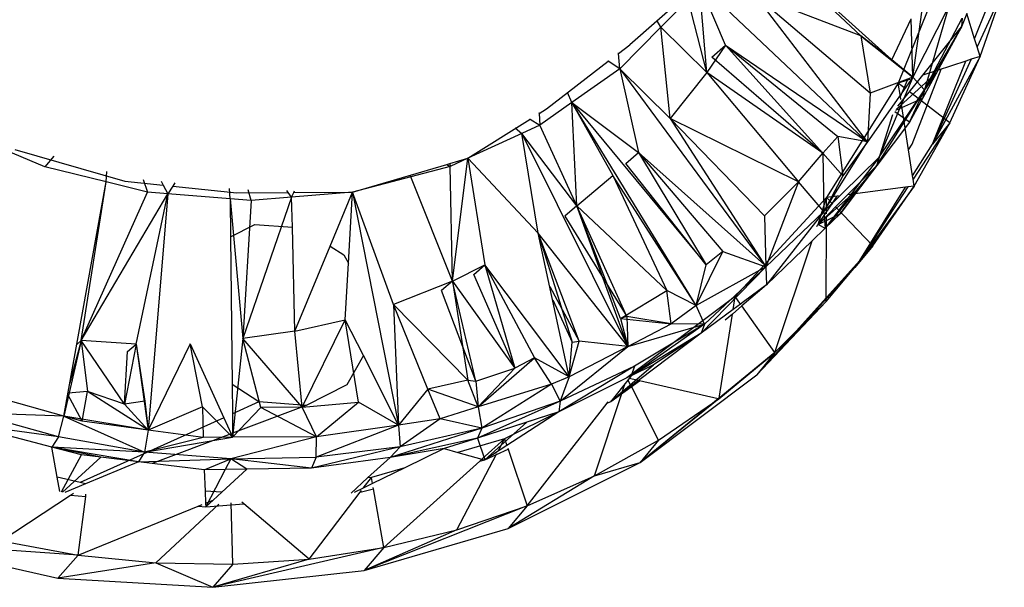
# Model space of a CAD drawing. Extents: x -21.3 to 23, y -17 to 17.4.
# Drawn here: x 1 to 3.8, y -4.4 to -2.8 of the extents above; entities that cross this region are included whole.
import ezdxf

# ---------------------------------------------------------------- set-up
doc = ezdxf.new("R2010")
doc.units = 0
doc.header["$MEASUREMENT"] = 0
doc.layers.get('0').update_dxf_attribs({"linetype": 'CONTINUOUS'})

msp = doc.modelspace()

# ---------------------------------------------------------------- linework, layer by layer
for p, q in [((3.1371, -2.6229), (3.463, -2.9163)), ((3.3764, -2.8498), (3.1371, -2.6229)), ((2.9264, -2.7031), (2.7316, -2.8743)), ((2.9467, -2.9522), (2.9253, -2.7041)), ((2.999, -2.8757), (2.9256, -2.7038)), ((2.9264, -2.7031), (3.3846, -3.1361)), ((3.7775, -2.714), (3.7013, -2.8802)), ((3.7098, -2.9072), (3.7775, -2.714)), ((2.8947, -2.7477), (2.8183, -2.8254)), ((2.9467, -2.9522), (2.8947, -2.7477)), ((3.3859, -3.134), (3.0816, -2.7364)), ((3.4027, -3.0094), (3.0816, -2.7364)), ((3.3764, -2.8498), (3.0816, -2.7364)), ((3.5796, -2.7384), (3.4815, -2.982)), ((3.5217, -2.9646), (3.5519, -2.7501)), ((3.6229, -2.7665), (3.5217, -2.9646)), ((3.6229, -2.7665), (3.5543, -3.0008)), ((3.6945, -2.8583), (3.729, -2.7723)), ((3.463, -2.9163), (3.5173, -2.8017)), ((3.5217, -2.9646), (3.5173, -2.8017)), ((3.5543, -3.0008), (3.6598, -2.8002)), ((3.6724, -2.7875), (3.6577, -2.824)), ((3.6598, -2.8002), (3.6577, -2.824)), ((3.6945, -2.8583), (3.6724, -2.7875)), ((2.8183, -2.8254), (2.7036, -2.942)), ((2.8183, -2.8254), (2.8078, -2.8073)), ((2.8441, -3.0801), (2.8183, -2.8254)), ((2.9467, -2.9522), (2.8183, -2.8254)), ((3.5495, -2.9597), (3.6577, -2.824)), ((3.6577, -2.824), (3.5543, -3.0008)), ((3.6577, -2.824), (3.5877, -2.9529)), ((3.463, -2.9163), (3.3764, -2.8498)), ((3.3764, -2.8498), (3.5217, -2.9646)), ((3.3764, -2.8498), (3.4027, -3.0094)), ((3.7013, -2.8802), (3.6945, -2.8583)), ((2.7002, -2.8985), (2.7316, -2.8743)), ((2.999, -2.8757), (2.9467, -2.9522)), ((2.9608, -2.9088), (2.999, -2.8757)), ((2.999, -2.8757), (3.2709, -3.1772)), ((2.999, -2.8757), (3.395, -3.1458)), ((2.999, -2.8757), (3.313, -3.1311)), ((3.7098, -2.9072), (3.7013, -2.8802)), ((2.7002, -2.8985), (2.7001, -2.8973)), ((2.7036, -2.942), (2.7002, -2.8985)), ((3.2709, -3.1772), (2.9608, -2.9088)), ((3.7098, -2.9072), (3.5765, -3.1524)), ((3.6256, -3.0928), (3.7098, -2.9072)), ((3.7098, -2.9072), (3.6853, -2.9152)), ((2.4985, -3.0539), (2.6715, -2.9206)), ((2.7036, -2.942), (2.5693, -3.0362)), ((2.6715, -2.9206), (2.6706, -2.92)), ((2.7036, -2.942), (2.6715, -2.9206)), ((2.7036, -2.942), (2.756, -3.1753)), ((2.7036, -2.942), (3.1074, -3.4897)), ((2.8441, -3.0801), (2.7036, -2.942)), ((3.5217, -2.9646), (3.463, -2.9163)), ((3.6696, -2.9203), (3.5495, -2.9597)), ((3.6853, -2.9152), (3.5765, -3.1524)), ((3.5765, -3.1524), (3.6696, -2.9203)), ((3.6853, -2.9152), (3.6696, -2.9203)), ((2.9467, -2.9522), (2.8441, -3.0801)), ((2.9467, -2.9522), (3.2029, -3.2579)), ((3.2709, -3.1772), (2.9467, -2.9522)), ((3.5217, -2.9646), (3.395, -3.1458)), ((3.5217, -2.9646), (3.4027, -3.0094)), ((3.5217, -2.9646), (3.4283, -3.1884)), ((3.5877, -2.9529), (3.4762, -3.054)), ((3.4896, -3.0348), (3.5495, -2.9597)), ((3.5197, -3.1526), (3.601, -2.9429)), ((3.5217, -2.9646), (3.5543, -3.0008)), ((3.5877, -2.9529), (3.5489, -3.0243)), ((3.5877, -2.9529), (3.5543, -3.0008)), ((3.4815, -2.982), (3.3859, -3.134)), ((3.5071, -2.9737), (3.4815, -2.982)), ((3.4872, -3.0192), (3.4815, -2.982)), ((3.5019, -2.9977), (3.4815, -2.982)), ((3.4872, -3.0192), (3.5071, -2.9737)), ((3.5133, -2.9716), (3.5071, -2.9737)), ((2.5693, -3.0362), (2.5571, -3.0075)), ((3.4027, -3.0094), (3.395, -3.1458)), ((3.4211, -3.2117), (3.5543, -3.0008)), ((3.4283, -3.1884), (3.5543, -3.0008)), ((3.5489, -3.0243), (3.4739, -3.0582)), ((3.4886, -3.0279), (3.4872, -3.0192)), ((3.5127, -3.0909), (3.5543, -3.0008)), ((3.6256, -3.0928), (3.5127, -3.0059)), ((3.5489, -3.0243), (3.5127, -3.0909)), ((3.5543, -3.0008), (3.5489, -3.0243)), ((2.5693, -3.0362), (2.4802, -3.0989)), ((2.9172, -3.6027), (2.5693, -3.0362)), ((2.5693, -3.0362), (2.9448, -3.4897)), ((2.5837, -3.3246), (2.5693, -3.0362)), ((2.5693, -3.0362), (2.6841, -3.2397)), ((2.5693, -3.0362), (2.756, -3.1753)), ((3.4803, -3.0465), (3.4896, -3.0348)), ((3.5212, -3.2407), (3.4896, -3.0348)), ((2.4779, -3.064), (2.4781, -3.0667)), ((2.4781, -3.0667), (2.4985, -3.0539)), ((2.4781, -3.0667), (2.4802, -3.0989)), ((3.4211, -3.2117), (3.4666, -3.069)), ((3.5127, -3.0909), (3.4718, -3.062)), ((2.279, -3.1918), (2.4532, -3.0824)), ((2.4114, -3.1067), (2.4297, -3.1222)), ((2.4802, -3.0989), (2.4297, -3.1222)), ((2.4512, -3.0811), (2.4532, -3.0824)), ((2.4532, -3.0824), (2.4802, -3.0989)), ((2.5837, -3.3246), (2.4802, -3.0989)), ((3.2029, -3.2579), (2.8441, -3.0801)), ((3.1074, -3.3521), (2.8441, -3.0801)), ((2.8441, -3.0801), (3.1112, -3.495)), ((3.5127, -3.0909), (3.4211, -3.2117)), ((3.6256, -3.0928), (3.5226, -3.2498)), ((3.5256, -3.2695), (3.6256, -3.0928)), ((3.6256, -3.0928), (3.5765, -3.1524)), ((2.4297, -3.1222), (2.279, -3.1918)), ((2.4297, -3.1222), (2.726, -3.7172)), ((2.476, -3.4007), (2.4297, -3.1222)), ((2.5837, -3.3246), (2.4297, -3.1222)), ((3.313, -3.1311), (3.2709, -3.1772)), ((3.395, -3.1458), (3.313, -3.1311)), ((3.313, -3.1311), (3.3262, -3.2409)), ((3.395, -3.1458), (3.3859, -3.134)), ((1.0974, -3.2157), (0.9304, -3.1454)), ((3.2732, -3.3404), (3.395, -3.1458)), ((3.3846, -3.1361), (3.2808, -3.3012)), ((3.395, -3.1458), (3.3262, -3.2409)), ((3.3846, -3.1361), (3.395, -3.1458)), ((3.51, -3.1679), (3.5197, -3.1526)), ((3.5212, -3.2407), (3.5765, -3.1524)), ((1.0142, -3.167), (1.3215, -3.2555)), ((1.1232, -3.1861), (1.0974, -3.2157)), ((2.7208, -3.2058), (2.756, -3.1753)), ((3.1074, -3.4897), (2.756, -3.1753)), ((2.756, -3.1753), (2.9448, -3.4897)), ((2.756, -3.1753), (2.9914, -3.4524)), ((3.2029, -3.2579), (3.2709, -3.1772)), ((3.2709, -3.1772), (3.3262, -3.2409)), ((3.2709, -3.1772), (3.2732, -3.3404)), ((3.2732, -3.3404), (3.4283, -3.1884)), ((3.4283, -3.1884), (3.277, -3.3868)), ((3.4283, -3.1884), (3.4211, -3.2117)), ((1.2687, -3.2579), (1.0974, -3.2157)), ((1.9575, -3.2859), (2.2203, -3.209)), ((2.2294, -3.2147), (2.1204, -3.2433)), ((2.2203, -3.209), (2.2286, -3.2065)), ((2.2203, -3.209), (2.2294, -3.2147)), ((2.2286, -3.2065), (2.279, -3.1918)), ((2.2286, -3.2065), (2.2294, -3.2147)), ((2.279, -3.1918), (2.2294, -3.2147)), ((2.236, -3.5349), (2.2294, -3.2147)), ((2.236, -3.5349), (2.279, -3.1918)), ((2.279, -3.1918), (2.3271, -3.489)), ((2.279, -3.1918), (2.476, -3.4007)), ((2.9448, -3.4897), (2.7208, -3.2058)), ((3.4211, -3.2117), (3.277, -3.3868)), ((3.3188, -3.3464), (3.4211, -3.2117)), ((3.4211, -3.2117), (3.34, -3.2935)), ((3.4211, -3.2117), (3.376, -3.2711)), ((1.2687, -3.2579), (1.2709, -3.2287)), ((2.1204, -3.2433), (1.9575, -3.2859)), ((2.1167, -3.2393), (2.1204, -3.2433)), ((2.236, -3.5349), (2.1204, -3.2433)), ((2.5837, -3.3246), (2.6841, -3.2397)), ((2.9172, -3.6027), (2.6841, -3.2397)), ((2.6841, -3.2397), (2.8353, -3.5615)), ((3.3262, -3.2409), (3.2732, -3.3404)), ((3.5226, -3.2498), (3.5212, -3.2407)), ((1.151, -3.912), (1.2687, -3.2579)), ((1.1994, -3.7004), (1.2687, -3.2579)), ((1.3844, -3.2865), (1.2687, -3.2579)), ((1.3215, -3.2555), (1.4287, -3.2667)), ((1.3725, -3.2506), (1.3844, -3.2865)), ((1.4231, -3.2559), (1.4287, -3.2667)), ((1.4287, -3.2667), (1.4413, -3.2911)), ((1.4552, -3.2695), (1.4413, -3.2911)), ((1.4613, -3.2599), (1.4552, -3.2695)), ((1.4552, -3.2695), (1.6338, -3.2883)), ((3.2029, -3.2579), (3.1074, -3.3521)), ((3.2029, -3.2579), (3.1112, -3.495)), ((3.2732, -3.3404), (3.2029, -3.2579)), ((3.376, -3.2711), (3.2572, -3.3771)), ((3.376, -3.2711), (3.3188, -3.3464)), ((3.5082, -3.2718), (3.3736, -3.4769)), ((3.5256, -3.2695), (3.3809, -3.4688)), ((3.4103, -3.4362), (3.5256, -3.2695)), ((3.5082, -3.2718), (3.5011, -3.2727)), ((3.5256, -3.2695), (3.5082, -3.2718)), ((3.5256, -3.2695), (3.5226, -3.2498)), ((1.1994, -3.7004), (1.3844, -3.2865)), ((1.1994, -3.7004), (1.4413, -3.2911)), ((1.3525, -3.7106), (1.4413, -3.2911)), ((1.4413, -3.2911), (1.3844, -3.2865)), ((1.4413, -3.2911), (1.3866, -3.9511)), ((1.6153, -3.3053), (1.4413, -3.2911)), ((1.6153, -3.3053), (1.6139, -3.276)), ((1.6338, -3.2883), (1.7776, -3.2872)), ((1.674, -3.31), (1.666, -3.2796)), ((1.7776, -3.2872), (1.7739, -3.2819)), ((1.787, -3.3004), (1.7776, -3.2872)), ((1.9575, -3.2859), (1.787, -3.3004)), ((1.787, -3.3004), (1.7928, -3.2871)), ((1.7928, -3.2871), (1.7949, -3.2824)), ((1.7928, -3.2871), (1.9575, -3.2859)), ((1.8948, -3.437), (1.9575, -3.2859)), ((1.9459, -3.4849), (1.9575, -3.2859)), ((2.0719, -3.5997), (1.9575, -3.2859)), ((1.9575, -3.2859), (2.0857, -3.937)), ((3.34, -3.2935), (3.2572, -3.3771)), ((3.2572, -3.3771), (3.3106, -3.2973)), ((3.3106, -3.2973), (3.2808, -3.3012)), ((3.3143, -3.2969), (3.3106, -3.2973)), ((3.5011, -3.2727), (3.34, -3.2935)), ((3.3736, -3.4769), (3.5011, -3.2727)), ((1.6153, -3.3053), (1.6164, -3.411)), ((1.674, -3.31), (1.6153, -3.3053)), ((1.6153, -3.3053), (1.651, -3.695)), ((1.787, -3.3004), (1.651, -3.695)), ((1.674, -3.31), (1.651, -3.695)), ((1.787, -3.3004), (1.674, -3.31)), ((1.7891, -3.3843), (1.787, -3.3004)), ((2.5834, -3.3248), (2.5501, -3.3536)), ((2.7237, -3.6336), (2.5837, -3.3246)), ((2.726, -3.7172), (2.5837, -3.3246)), ((2.7058, -3.639), (2.5837, -3.3246)), ((2.8353, -3.5615), (2.5837, -3.3246)), ((3.2808, -3.3012), (3.1074, -3.4897)), ((3.2572, -3.3771), (3.2808, -3.3012)), ((3.2807, -3.3468), (3.2808, -3.3012)), ((3.2988, -3.32), (3.2808, -3.3012)), ((2.5501, -3.3536), (2.7237, -3.6336)), ((3.1074, -3.3521), (3.1112, -3.495)), ((3.1112, -3.495), (3.2732, -3.3404)), ((3.2732, -3.3404), (3.1134, -3.5449)), ((3.2572, -3.3771), (3.3188, -3.3464)), ((3.2732, -3.3404), (3.277, -3.3868)), ((3.3188, -3.3464), (3.277, -3.3868)), ((3.2804, -3.5915), (3.2807, -3.3534)), ((3.4103, -3.4362), (3.3062, -3.3277)), ((1.6164, -3.411), (1.6846, -3.3763)), ((1.6846, -3.3763), (1.7891, -3.3843)), ((3.2538, -3.3822), (3.2547, -3.3797)), ((3.2547, -3.3797), (3.2572, -3.3771)), ((3.2572, -3.3771), (3.277, -3.3868)), ((1.7963, -3.6744), (1.7891, -3.3843)), ((2.5625, -3.8021), (2.476, -3.4007)), ((2.726, -3.7172), (2.476, -3.4007)), ((2.5897, -3.7024), (2.476, -3.4007)), ((2.476, -3.4007), (2.5703, -3.7051)), ((3.277, -3.3868), (3.2406, -3.4219)), ((1.6164, -3.411), (1.6207, -3.8241)), ((1.7963, -3.6744), (1.8948, -3.437)), ((1.8948, -3.437), (1.9325, -3.4614)), ((3.2406, -3.4219), (3.1134, -3.5449)), ((3.1368, -3.7344), (3.2406, -3.4219)), ((3.2804, -3.5915), (3.4103, -3.4362)), ((3.4103, -3.4362), (3.3604, -3.497)), ((3.4103, -3.4362), (3.3736, -3.4769)), ((1.9325, -3.4614), (1.9459, -3.4849)), ((2.9172, -3.6027), (2.9914, -3.4524)), ((2.9914, -3.4524), (2.9448, -3.4897)), ((2.9914, -3.4524), (3.1112, -3.495)), ((1.9367, -3.6427), (1.9459, -3.4849)), ((2.236, -3.5349), (2.3271, -3.489)), ((2.296, -3.516), (2.3271, -3.489)), ((2.5625, -3.8021), (2.3271, -3.489)), ((2.3271, -3.489), (2.4107, -3.7781)), ((2.3271, -3.489), (2.465, -3.7496)), ((2.9172, -3.6027), (2.9448, -3.4897)), ((3.1065, -3.4907), (3.026, -3.5782)), ((3.3736, -3.4769), (3.0859, -3.7963)), ((3.1074, -3.4897), (3.1112, -3.495)), ((2.4107, -3.7781), (2.296, -3.516)), ((3.1112, -3.495), (2.9172, -3.6027)), ((3.1112, -3.495), (2.9304, -3.6806)), ((3.1112, -3.495), (2.9398, -3.6548)), ((3.0859, -3.7963), (3.3604, -3.497)), ((3.1112, -3.495), (3.1134, -3.5449)), ((2.236, -3.5349), (2.0719, -3.5997)), ((2.236, -3.5349), (2.2058, -3.5612)), ((2.3013, -3.8141), (2.236, -3.5349)), ((2.236, -3.5349), (2.2793, -3.8113)), ((2.236, -3.5349), (2.4107, -3.7781)), ((3.1134, -3.5449), (3.0444, -3.6042)), ((3.1134, -3.5449), (3.049, -3.5926)), ((2.3013, -3.8141), (2.2058, -3.5612)), ((2.5081, -3.5498), (2.5897, -3.7024)), ((2.7058, -3.639), (2.8353, -3.5615)), ((2.8471, -3.6543), (2.8353, -3.5615)), ((2.9172, -3.6027), (2.8353, -3.5615)), ((2.1672, -3.8371), (2.0719, -3.5997)), ((2.0719, -3.5997), (2.0857, -3.937)), ((2.2793, -3.8113), (2.0719, -3.5997)), ((2.5162, -3.5873), (2.5703, -3.7051)), ((3.026, -3.5782), (2.7237, -3.8052)), ((3.0203, -3.6139), (3.026, -3.5782)), ((3.0406, -3.5988), (3.0203, -3.6139)), ((3.0406, -3.5988), (3.026, -3.5782)), ((3.049, -3.5926), (3.0406, -3.5988)), ((3.2804, -3.5915), (3.0859, -3.7963)), ((3.1368, -3.7344), (3.2804, -3.5915)), ((2.9172, -3.6027), (2.8471, -3.6543)), ((2.9398, -3.6548), (2.9172, -3.6027)), ((3.0203, -3.6139), (2.9304, -3.6806)), ((2.9807, -3.8618), (3.0182, -3.6268)), ((3.0182, -3.6268), (2.9983, -3.644)), ((3.0444, -3.6042), (3.0182, -3.6268)), ((3.1368, -3.7344), (3.0444, -3.6042)), ((1.7963, -3.6744), (1.9367, -3.6427)), ((1.8161, -3.8866), (1.9367, -3.6427)), ((1.9875, -3.7431), (1.9367, -3.6427)), ((1.9734, -3.8731), (1.9367, -3.6427)), ((2.7237, -3.6336), (2.7058, -3.639)), ((2.7058, -3.639), (2.726, -3.7172)), ((2.7058, -3.639), (2.8471, -3.6543)), ((2.8471, -3.6543), (2.7237, -3.6336)), ((2.7237, -3.6336), (2.726, -3.7172)), ((2.726, -3.7172), (2.8471, -3.6543)), ((2.726, -3.7172), (2.9398, -3.6548)), ((2.9398, -3.6548), (2.7352, -3.7997)), ((2.9398, -3.6548), (2.7451, -3.7729)), ((2.9398, -3.6548), (2.8471, -3.6543)), ((2.9398, -3.6548), (2.9304, -3.6806)), ((1.7963, -3.6744), (1.651, -3.695)), ((1.8161, -3.8866), (1.7963, -3.6744)), ((2.9304, -3.6806), (2.7352, -3.7997)), ((2.9304, -3.6806), (2.7558, -3.8126)), ((2.9304, -3.6806), (2.7977, -3.7686)), ((1.1994, -3.7004), (1.151, -3.912)), ((1.1994, -3.7004), (1.1677, -3.8191)), ((1.1871, -3.7115), (1.1994, -3.7004)), ((1.3525, -3.7106), (1.1994, -3.7004)), ((1.32, -3.8784), (1.1994, -3.7004)), ((1.1994, -3.7004), (1.2169, -3.8429)), ((1.3525, -3.7106), (1.32, -3.8784)), ((1.329, -3.7316), (1.3525, -3.7106)), ((1.3525, -3.7106), (1.3866, -3.9511)), ((1.3525, -3.7106), (1.3774, -3.8701)), ((1.5036, -3.7096), (1.3866, -3.9511)), ((1.5036, -3.7096), (1.5975, -3.9167)), ((1.5378, -3.8862), (1.5036, -3.7096)), ((1.651, -3.695), (1.6222, -3.9711)), ((1.7009, -3.8883), (1.651, -3.695)), ((1.8161, -3.8866), (1.651, -3.695)), ((2.5625, -3.8021), (2.5897, -3.7024)), ((2.5625, -3.8021), (2.5703, -3.7051)), ((2.5703, -3.7051), (2.5897, -3.7024)), ((2.726, -3.7172), (2.5897, -3.7024)), ((1.32, -3.8784), (1.329, -3.7316)), ((2.5372, -3.87), (2.726, -3.7172)), ((2.726, -3.7172), (2.5625, -3.8021)), ((2.9803, -3.8639), (3.1368, -3.7344)), ((3.1368, -3.7344), (2.9807, -3.8618)), ((3.1368, -3.7344), (3.0859, -3.7963)), ((1.9875, -3.7431), (1.9409, -3.8243)), ((2.0857, -3.937), (1.9875, -3.7431)), ((2.3085, -3.8861), (2.465, -3.7496)), ((2.465, -3.7496), (2.4107, -3.7781)), ((2.5127, -3.8226), (2.465, -3.7496)), ((2.5625, -3.8021), (2.465, -3.7496)), ((2.3013, -3.8141), (2.4107, -3.7781)), ((2.4107, -3.7781), (2.3085, -3.8861)), ((2.7451, -3.7729), (2.5334, -3.9002)), ((2.7451, -3.7729), (2.5372, -3.87)), ((2.6784, -3.8711), (2.7977, -3.7686)), ((2.7977, -3.7686), (2.7352, -3.7997)), ((2.7451, -3.7729), (2.7352, -3.7997)), ((2.2793, -3.8113), (2.1672, -3.8371)), ((2.2793, -3.8113), (2.3013, -3.8141)), ((2.3085, -3.8861), (2.2793, -3.8113)), ((2.3013, -3.8141), (2.3085, -3.8861)), ((2.5625, -3.8021), (2.5127, -3.8226)), ((2.7237, -3.8052), (2.5334, -3.9002)), ((2.5625, -3.8021), (2.5372, -3.87)), ((2.7297, -3.8066), (2.6784, -3.8711)), ((2.7558, -3.8126), (2.6784, -3.8711)), ((2.6784, -3.8711), (2.759, -3.8133)), ((2.7097, -3.8474), (2.7186, -3.8206)), ((2.7352, -3.7997), (2.7237, -3.8052)), ((2.7353, -3.8281), (2.7265, -3.8107)), ((2.7352, -3.7997), (2.7297, -3.8066)), ((2.7558, -3.8126), (2.7297, -3.8066)), ((2.9786, -3.8635), (2.759, -3.8133)), ((2.7601, -4.0418), (3.0859, -3.7963)), ((1.151, -3.912), (0.9178, -3.847)), ((1.2169, -3.8429), (1.1625, -3.8481)), ((1.2016, -3.9261), (1.2169, -3.8429)), ((1.3866, -3.9511), (1.2169, -3.8429)), ((1.32, -3.8784), (1.2169, -3.8429)), ((1.6954, -3.8724), (1.6207, -3.8241)), ((1.6207, -3.8241), (1.6216, -3.9058)), ((1.9409, -3.8243), (1.8279, -3.8823)), ((2.1672, -3.8371), (2.0857, -3.937)), ((2.2019, -3.9192), (2.1672, -3.8371)), ((2.3085, -3.8861), (2.1672, -3.8371)), ((2.5127, -3.8226), (2.3085, -3.8861)), ((2.5127, -3.8226), (2.3184, -3.9452)), ((2.5127, -3.8226), (2.5372, -3.87)), ((2.6332, -4.0787), (2.7094, -3.8485)), ((2.8121, -3.9789), (2.7361, -3.8296)), ((1.2016, -3.9261), (1.1618, -3.8519)), ((1.3774, -3.8701), (1.32, -3.8784)), ((1.3774, -3.8701), (1.3866, -3.9511)), ((1.6954, -3.8724), (1.6216, -3.9058)), ((1.8279, -3.8823), (1.6954, -3.8724)), ((1.8161, -3.8866), (1.9734, -3.8731)), ((1.8569, -3.9695), (1.9734, -3.8731)), ((2.0857, -3.937), (1.9734, -3.8731)), ((2.5372, -3.87), (2.3061, -3.9732)), ((2.5372, -3.87), (2.3184, -3.9452)), ((2.4447, -4.1625), (2.6687, -3.8756)), ((2.5372, -3.87), (2.5334, -3.9002)), ((2.6687, -3.8756), (2.6784, -3.8711)), ((2.6687, -3.8756), (2.6702, -3.8727)), ((2.6702, -3.8727), (2.6714, -3.8721)), ((2.9786, -3.8635), (2.7601, -4.0418)), ((2.9803, -3.8639), (2.7601, -4.0418)), ((2.8121, -3.9789), (2.9803, -3.8639)), ((2.9803, -3.8639), (2.9786, -3.8635)), ((2.9803, -3.8639), (2.9807, -3.8618)), ((1.1355, -3.9697), (0.8977, -3.9034)), ((1.151, -3.912), (0.8977, -3.9034)), ((1.3866, -3.9511), (1.32, -3.8784)), ((1.5378, -3.8862), (1.3866, -3.9511)), ((1.6222, -3.9711), (1.5378, -3.8862)), ((1.5378, -3.8862), (1.5396, -3.9717)), ((1.8279, -3.8823), (1.6221, -3.9599)), ((1.7009, -3.8883), (1.6222, -3.9711)), ((1.8161, -3.8866), (1.7009, -3.8883)), ((1.8569, -3.9695), (1.7009, -3.8883)), ((1.8569, -3.9695), (1.8161, -3.8866)), ((2.3085, -3.8861), (2.2019, -3.9192)), ((2.5334, -3.9002), (2.3061, -3.9732)), ((2.3085, -3.8861), (2.3184, -3.9452)), ((2.5334, -3.9002), (2.3818, -3.9755)), ((2.5334, -3.9002), (2.3881, -3.9942)), ((2.5334, -3.9002), (2.444, -3.9293)), ((1.1355, -3.9697), (1.151, -3.912)), ((1.3866, -3.9511), (1.151, -3.912)), ((1.151, -3.912), (1.3761, -4.0125)), ((1.2016, -3.9261), (1.151, -3.912)), ((1.5975, -3.9167), (1.1969, -4.0977)), ((1.3866, -3.9511), (1.2016, -3.9261)), ((1.5975, -3.9167), (1.6179, -3.9615)), ((1.6216, -3.9058), (1.6221, -3.9599)), ((2.2019, -3.9192), (2.0857, -3.937)), ((2.2019, -3.9192), (2.0905, -3.9975)), ((2.3184, -3.9452), (2.2019, -3.9192)), ((2.444, -3.9293), (2.3061, -3.9732)), ((2.327, -4.0338), (2.444, -3.9293)), ((1.1175, -3.9985), (0.8775, -3.9351)), ((1.1355, -3.9697), (0.8775, -3.9351)), ((1.3866, -3.9511), (1.3761, -4.0125)), ((1.5396, -3.9717), (1.3866, -3.9511)), ((2.0857, -3.937), (1.856, -4.0264)), ((2.0857, -3.937), (1.8569, -3.9695)), ((2.3184, -3.9452), (2.062, -4.0274)), ((2.0857, -3.937), (2.0905, -3.9975)), ((2.3184, -3.9452), (2.0905, -3.9975)), ((2.3184, -3.9452), (2.3061, -3.9732)), ((1.1355, -3.9697), (1.1175, -3.9985)), ((1.3761, -4.0125), (1.1355, -3.9697)), ((1.3761, -4.0125), (1.6222, -3.9711)), ((1.5396, -3.9717), (1.3761, -4.0125)), ((1.6179, -3.9615), (1.3974, -4.0446)), ((1.6222, -3.9711), (1.5396, -3.9717)), ((1.8569, -3.9695), (1.6171, -4.0314)), ((1.6179, -3.9615), (1.6222, -3.9711)), ((1.6221, -3.9599), (1.6222, -3.9711)), ((1.8569, -3.9695), (1.6222, -3.9711)), ((1.856, -4.0264), (1.8569, -3.9695)), ((2.3061, -3.9732), (2.062, -4.0274)), ((2.3061, -3.9732), (2.2129, -4.0029)), ((2.3818, -3.9755), (2.2515, -4.0134)), ((2.3061, -3.9732), (2.327, -4.0338)), ((2.3194, -4.0317), (2.3818, -3.9755)), ((2.3636, -4.0101), (2.3818, -3.9755)), ((2.3818, -3.9755), (2.3881, -3.9942)), ((2.6332, -4.0787), (2.8121, -3.9789)), ((2.8121, -3.9789), (2.7601, -4.0418)), ((1.1324, -4.083), (1.1175, -3.9985)), ((1.2006, -4.0205), (1.1175, -3.9985)), ((1.254, -4.027), (1.1175, -3.9985)), ((1.3592, -4.0399), (1.1175, -3.9985)), ((1.3761, -4.0125), (1.1175, -3.9985)), ((1.3761, -4.0125), (1.3592, -4.0399)), ((1.6171, -4.0314), (1.3761, -4.0125)), ((2.0905, -3.9975), (1.8421, -4.0573)), ((2.0905, -3.9975), (1.856, -4.0264)), ((2.0905, -3.9975), (2.062, -4.0274)), ((2.2129, -4.0029), (2.062, -4.0274)), ((2.2129, -4.0029), (2.103, -4.0566)), ((2.2129, -4.0029), (2.2515, -4.0134)), ((2.2515, -4.0134), (2.3184, -4.0326)), ((2.3881, -3.9942), (2.327, -4.0338)), ((2.327, -4.0338), (2.3914, -4.0039)), ((2.3907, -4.0019), (2.3914, -4.0039)), ((2.3914, -4.0039), (2.4447, -4.1625)), ((1.1446, -4.1233), (1.2006, -4.0205)), ((1.1473, -4.1244), (1.254, -4.027)), ((1.254, -4.027), (1.2006, -4.0205)), ((1.3592, -4.0399), (1.2115, -4.1011)), ((1.3592, -4.0399), (1.254, -4.027)), ((1.3592, -4.0399), (1.6171, -4.0314)), ((1.3974, -4.0446), (1.3592, -4.0399)), ((1.5432, -4.0625), (1.6171, -4.0314)), ((1.6171, -4.0314), (1.6014, -4.0615)), ((1.6171, -4.0314), (1.856, -4.0264)), ((1.6618, -4.0604), (1.6171, -4.0314)), ((1.8421, -4.0573), (1.6171, -4.0314)), ((1.856, -4.0264), (1.8421, -4.0573)), ((2.062, -4.0274), (1.8421, -4.0573)), ((1.9992, -4.0848), (2.062, -4.0274)), ((2.0447, -4.2794), (2.3131, -4.0374)), ((2.2481, -4.2295), (2.3605, -4.016)), ((2.3131, -4.0374), (2.3184, -4.0326)), ((2.3131, -4.0374), (2.327, -4.0338)), ((2.3184, -4.0326), (2.327, -4.0338)), ((2.3915, -4.2261), (2.7601, -4.0418)), ((2.6332, -4.0787), (2.7601, -4.0418)), ((1.5432, -4.0625), (1.3974, -4.0446)), ((1.6014, -4.0615), (1.5432, -4.0625)), ((1.5432, -4.0625), (1.5455, -4.1221)), ((1.6014, -4.0615), (1.5473, -4.1657)), ((1.6618, -4.0604), (1.5917, -4.1249)), ((1.6618, -4.0604), (1.6014, -4.0615)), ((1.8421, -4.0573), (1.6618, -4.0604)), ((2.103, -4.0566), (2.0097, -4.0837)), ((2.103, -4.0566), (2.0127, -4.1007)), ((1.1394, -4.1228), (1.1324, -4.083)), ((1.1969, -4.0977), (1.1324, -4.083)), ((1.9531, -4.127), (1.9992, -4.0848)), ((1.9872, -4.1131), (2.0097, -4.0837)), ((2.0097, -4.0837), (1.9992, -4.0848)), ((2.0127, -4.1007), (2.0097, -4.0837)), ((2.6332, -4.0787), (2.3915, -4.2261)), ((2.4447, -4.1625), (2.6332, -4.0787)), ((1.2115, -4.1011), (1.1534, -4.1251)), ((1.2115, -4.1011), (1.1969, -4.0977)), ((1.5917, -4.1249), (1.5455, -4.1221)), ((1.5455, -4.1221), (1.5469, -4.1553)), ((1.8357, -4.3116), (1.9784, -4.1247)), ((1.9872, -4.1131), (1.9619, -4.1255)), ((1.9784, -4.1247), (2.0153, -4.1151)), ((1.9784, -4.1247), (1.9819, -4.1202)), ((2.0127, -4.1007), (1.9872, -4.1131)), ((2.0153, -4.1151), (2.0147, -4.1115)), ((2.0447, -4.2794), (2.0153, -4.1151)), ((0.9754, -4.2601), (1.1695, -4.1329)), ((1.1695, -4.1329), (1.1778, -4.1274)), ((1.1695, -4.1329), (1.2119, -4.1365)), ((1.1911, -4.3001), (1.2119, -4.1365)), ((1.2119, -4.1365), (1.2127, -4.1302)), ((1.5469, -4.1553), (1.568, -4.1466)), ((1.568, -4.1466), (1.5473, -4.1657)), ((1.5917, -4.1249), (1.568, -4.1466)), ((1.6536, -4.157), (1.6478, -4.1522)), ((1.1911, -4.3001), (1.5257, -4.1638)), ((1.4075, -4.322), (1.5841, -4.1576)), ((1.5257, -4.1638), (1.5375, -4.1591)), ((1.5257, -4.1638), (1.5473, -4.1657)), ((1.5469, -4.1553), (1.5473, -4.1657)), ((1.5473, -4.1657), (1.6536, -4.157)), ((1.6229, -4.3259), (1.6183, -4.1546)), ((1.8357, -4.3116), (1.6536, -4.157)), ((2.4447, -4.1625), (1.9901, -4.3435)), ((2.2481, -4.2295), (2.4447, -4.1625)), ((2.4447, -4.1625), (2.3915, -4.2261)), ((1.9901, -4.3435), (2.3915, -4.2261)), ((2.2481, -4.2295), (1.9901, -4.3435)), ((2.0447, -4.2794), (2.2481, -4.2295)), ((0.9754, -4.2601), (1.1911, -4.3001)), ((1.1911, -4.3001), (0.7029, -4.2666)), ((0.7029, -4.2666), (1.1337, -4.3645)), ((2.0447, -4.2794), (1.5668, -4.3903)), ((1.8357, -4.3116), (2.0447, -4.2794)), ((2.0447, -4.2794), (1.9901, -4.3435)), ((1.1911, -4.3001), (1.1337, -4.3645)), ((1.1911, -4.3001), (1.4075, -4.322)), ((1.8357, -4.3116), (1.5668, -4.3903)), ((1.6229, -4.3259), (1.8357, -4.3116)), ((1.4075, -4.322), (1.1337, -4.3645)), ((1.4075, -4.322), (1.5668, -4.3903)), ((1.4075, -4.322), (1.6229, -4.3259)), ((1.6229, -4.3259), (1.5668, -4.3903)), ((1.5668, -4.3903), (1.9901, -4.3435)), ((1.1337, -4.3645), (1.5668, -4.3903))]:
    msp.add_line(p, q)

doc.saveas('drawing.dxf')
